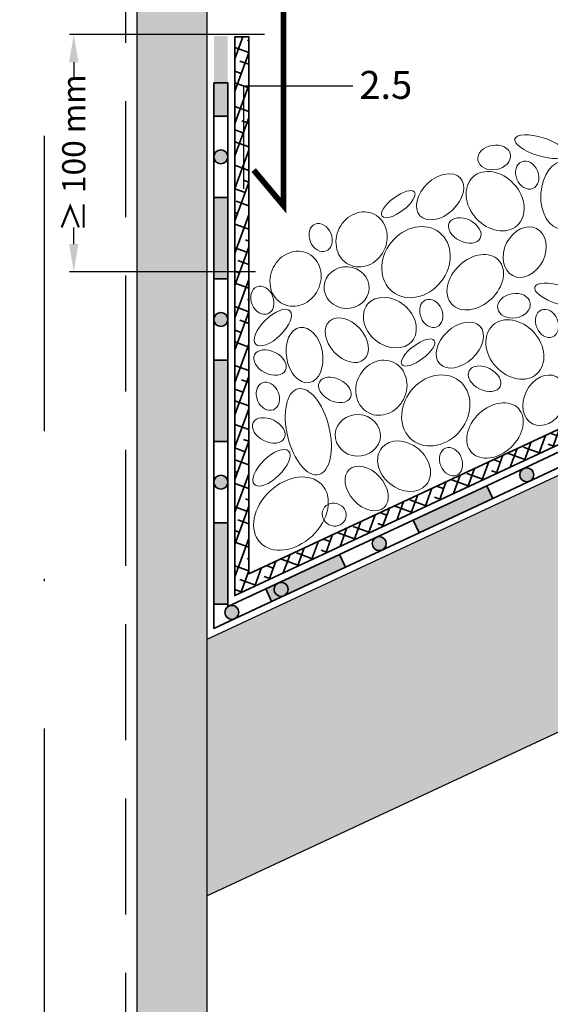
# Model space of a CAD drawing. Units: inches. Extents: x 0 to 162, y 0 to 144.
# Drawn here: x 53 to 76, y 59 to 101 of the extents above; entities that cross this region are included whole.
import ezdxf

# ---------------------------------------------------------------- set-up
doc = ezdxf.new("R2010")
doc.units = ezdxf.units.IN
doc.header["$MEASUREMENT"] = 0
doc.linetypes.add('GESTRICHELTX2', pattern=[1.5, 1, -0.5])
doc.linetypes.add('STRICHPUNKTX2', pattern=[50.8, 25.4, -12.7, 0, -12.7])
for name, color, linetype, lineweight in [('Z_Abdichtung', 7, 'Continuous', 35), ('Z_Beschriftung', 7, 'Continuous', 30), ('Z_Kies', 7, 'Continuous', 20), ('Z_Schutzmatte', 7, 'Continuous', 35)]:
    doc.layers.add(name, color=color, linetype=linetype, lineweight=lineweight)
doc.layers.add('Z_Schornstein', color=7, linetype='Continuous')
doc.layers.add('Z_Tragschale', color=253, linetype='Continuous')
doc.layers.add('Z_Schraffurrahmen', color=9, linetype='Continuous', plot=False)
doc.styles.get("Standard").update_dxf_attribs({"font": 'arial.ttf'})
doc.dimstyles.get("Standard").update_dxf_attribs({"dimtxt": 0.18, "dimasz": 0.18, "dimexe": 0.18, "dimexo": 0.0625, "dimgap": 0.09, "dimtad": 0, "dimtih": 1, "dimtoh": 1, "dimdec": 4, "dimzin": 0, "dimdsep": 46, "dimtxsty": 'Standard', "dimcen": 0.09, "dimadec": 0, "dimazin": 0, "dimtfac": 1, "dimtdec": 4, "dimtofl": 0, "dimtmove": 0, "dimatfit": 3, "dimfxl": 1, "dimtolj": 1, "dimtzin": 0, "dimarcsym": 0})

# ---------------------------------------------------------------- blocks, each defined once
blk = doc.blocks.new('Z_Abdichtung')
at = {"layer": 'Z_Abdichtung'}
for points in [[(0, 0.6), (0, 0), (3.5, 0), (3.5, 0.6)], [(5.26, 0.6), (5.24, 0.6, 0.404088), (4.95, 0.3, 0.404088), (5.24, 0), (5.26, 0, 0.404088), (5.55, 0.3, 0.404088)]]:
    blk.add_hatch(color=256, dxfattribs=at).paths.add_polyline_path(points)
blk.add_lwpolyline([(0, 0), (3.5, 0), (7, 0), (7, 0.6), (3.5, 0.6), (0, 0.6)], close=True, dxfattribs=at)
blk.add_lwpolyline([(3.5, 0.6), (3.5, 0)], dxfattribs=at)
blk.add_circle((5.25, 0.3), 0.3, dxfattribs=at)
blk = doc.blocks.new('*D11')
at = {"layer": 'Defpoints', "color": 0, "transparency": 16777216}
for p in [(55.279, 100.662), (63.545, 100.662), (63.164, 90.441)]:
    blk.add_point(p, dxfattribs=at)
at = {"layer": 'Z_Beschriftung', "color": 0, "lineweight": -2, "transparency": 16777216}
for p, q in [((63.482, 100.662), (55.099, 100.662)), ((55.279, 99.462), (55.279, 98.754)), ((55.279, 91.641), (55.279, 92.348)), ((63.101, 90.441), (55.099, 90.441))]:
    blk.add_line(p, q, dxfattribs=at)
at = {"layer": 'Z_Beschriftung', "color": 0, "transparency": 16777216}
for points in [[(55.079, 99.462), (55.479, 99.462), (55.279, 100.662)], [(55.079, 91.641), (55.479, 91.641), (55.279, 90.441)]]:
    blk.add_solid(points, dxfattribs=at)
at = {"layer": 'Z_Beschriftung', "color": 0, "transparency": 16777216, "insert": (55.279, 95.551), "char_height": 1, "attachment_point": 5, "rotation": 90}
blk.add_mtext('\\A1;{\\fArial|b1|i0|c0|p34;≥ 100 mm}', dxfattribs=at)

msp = doc.modelspace()

# ---------------------------------------------------------------- hatches: boundary and pattern name
at = {"layer": 'Z_Abdichtung'}
for points in [[(61.3039, 100.5892), (61.9039, 100.5892), (61.9039, 97.0892), (61.3039, 97.0892)], [(61.3039, 98.57397), (61.9039, 98.57397), (61.9039, 97.14502), (61.3039, 97.14502)], [(61.3039, 93.64502), (61.9039, 93.64502), (61.9039, 90.14502), (61.3039, 90.14502)], [(63.78811, 76.26161), (66.96019, 77.74078), (66.70662, 78.28456), (63.53454, 76.8054)]]:
    msp.add_hatch(color=256, dxfattribs=at).paths.add_polyline_path(points)
h = msp.add_hatch(color=256, dxfattribs=at)
edge = h.paths.add_edge_path()
edge.add_arc((61.6039, 95.39502), 0.30018, 0, 360)
h = msp.add_hatch(color=256, dxfattribs=at)
edge = h.paths.add_edge_path()
edge.add_arc((62.07528, 75.79392), 0.30018, 5, 365)
at = {"layer": 'Z_Schornstein'}
msp.add_hatch(color=253, dxfattribs=at).paths.add_polyline_path([(58.0039, 112.4921), (61.0039, 112.4921), (61.0039, 55.4771), (58.0039, 54.07818)])
at = {"layer": 'Z_Schutzmatte'}
h = msp.add_hatch(dxfattribs=at)
h.set_pattern_fill('ANSI38', color=256, scale=0.15, style=0)
h.set_pattern_definition([(70, (63.53454, 76.8054), (-0.4475286, 0.162887), []), (160, (63.53454, 76.8054), (-1.057944, -0.1217544), [1.190625, -0.714375])])
h.paths.add_polyline_path([(62.2039, 100.55966), (62.2039, 76.51592), (88.78437, 88.9106), (88.5308, 89.45439), (62.8039, 77.45773), (62.8039, 100.55966)])
at = {"layer": 'Z_Tragschale'}
msp.add_hatch(color=256, dxfattribs=at).paths.add_polyline_path([(61.0039, 74.6323), (61.0039, 63.59852), (159.54021, 109.54676), (159.54021, 120.5811), (117.76996, 101.10275), (118.10807, 100.37771), (102.15705, 92.93963), (101.81895, 93.66467)])

# ---------------------------------------------------------------- linework, layer by layer
at = {"layer": 'Z_Abdichtung'}
for points in [[(61.3039, 98.57397), (61.9039, 98.57397), (61.9039, 97.14502), (61.3039, 97.14502)], [(61.3039, 97.14502), (61.9039, 97.14502), (61.9039, 93.64502), (61.3039, 93.64502)], [(61.3039, 93.64502), (61.9039, 93.64502), (61.9039, 90.14502), (61.3039, 90.14502)], [(63.78811, 76.26161), (66.96019, 77.74078), (66.70662, 78.28456), (63.53454, 76.8054)], [(61.9039, 76.04502), (61.9039, 76.14502), (61.3039, 76.14502), (61.3039, 75.10321), (63.78811, 76.26161), (63.53454, 76.8054)]]:
    msp.add_lwpolyline(points, close=True, dxfattribs=at)
for centre in [(61.6039, 95.39502), (64.19599, 76.78282), (62.07528, 75.79392)]:
    msp.add_circle(centre, 0.30018, dxfattribs=at)
at = {"layer": 'Z_Beschriftung'}
msp.add_lwpolyline([(62.59394, 94.00829), (62.59394, 98.45083), (67.28475, 98.45083)], dxfattribs=at)
at = {"layer": 'Z_Kies'}
for centre, major_axis, ratio in [((75.35794, 95.82779), (-1.10205, 0.34492), 0.34535043), ((73.4029, 93.4831), (0.94967, -1.04319), 0.77791769), ((74.78426, 94.60431), (0.23616, -0.5793), 0.76251006), ((76.34687, 93.749), (-0.07827, -1.47315), 0.6625468), ((71.03431, 93.67326), (-0.86395, -0.81292), 0.66013108), ((69.23775, 93.35438), (0.69468, 0.52108), 0.37847107), ((65.89699, 91.92092), (0.23616, -0.5793), 0.76251006), ((70.00091, 90.86205), (-1.0109, -1.27347), 0.83883764), ((74.67404, 91.2969), (-0.51252, -1.01725), 0.76158845), ((72.5488, 89.99827), (-1.00583, -0.94642), 0.7209705), ((63.39184, 89.22006), (0.23616, -0.5793), 0.76251006), ((76.20921, 89.4475), (-1.10205, 0.34492), 0.34535043), ((68.87495, 88.25695), (0.95726, -0.79035), 0.78140712), ((70.65694, 88.65705), (0.23616, -0.5793), 0.76251006), ((63.84263, 88.04519), (-0.73493, -0.71687), 0.44244656), ((67.02546, 87.50309), (0.74735, -0.82095), 0.67538132), ((74.25416, 87.1028), (0.94967, -1.04319), 0.77791769), ((75.63552, 88.22402), (0.23616, -0.5793), 0.76251006), ((65.20401, 86.86579), (-0.20072, 1.18867), 0.64535614), ((71.88557, 87.29296), (-0.86395, -0.81292), 0.66013108), ((70.08901, 86.97409), (0.69468, 0.52108), 0.37847107), ((70.85217, 84.48176), (-1.0109, -1.27347), 0.83883764), ((75.5253, 84.91661), (-0.51252, -1.01725), 0.76158845), ((63.62791, 85.09054), (0.23616, -0.5793), 0.76251006), ((65.36706, 83.56551), (0.44939, -1.84149), 0.48124055), ((73.40006, 83.61798), (-1.00583, -0.94642), 0.7209705), ((69.4874, 82.08183), (0.95726, -0.79035), 0.78140712), ((63.7857, 82.0154), (-0.73493, -0.71687), 0.44244656), ((71.5082, 82.27676), (0.23616, -0.5793), 0.76251006), ((67.87672, 81.1228), (0.74735, -0.82095), 0.67538132), ((64.62141, 80.04202), (-1.32574, -1.24743), 0.7278386)]:
    msp.add_ellipse(centre, major_axis=major_axis, ratio=ratio, dxfattribs=at)
for centre, major_axis, ratio, start_param, end_param in [((73.36305, 95.36483), (-0.69901, -0.11804), 0.74350673, -1.57079633, 4.71238898), ((67.65975, 91.83784), (-0.54246, -1.08349), 0.88609304, -3.14159265, 3.14159265), ((72.09762, 92.22483), (-0.66701, 0.33394), 0.65417462, -1.57079633, 4.71238898), ((64.82008, 90.1464), (-0.54246, -1.08349), 0.88609304, -3.14159265, 3.14159265), ((67.01575, 89.76654), (0.97107, -0.05159), 0.92092498, -1.57079633, 4.71238898), ((74.21431, 88.98454), (-0.69901, -0.11804), 0.74350673, -1.57079633, 4.71238898), ((63.72132, 86.54311), (-0.66701, 0.33394), 0.65417462, -1.57079633, 4.71238898), ((68.51102, 85.45755), (-0.54246, -1.08349), 0.88609304, -3.14159265, 3.14159265), ((72.94889, 85.84454), (-0.66701, 0.33394), 0.65417462, -1.57079633, 4.71238898), ((66.50902, 85.36485), (-0.66701, 0.33394), 0.65417462, -1.57079633, 4.71238898), ((67.49578, 83.40944), (0.97107, -0.05159), 0.92092498, -1.57079633, 4.71238898), ((63.66903, 83.62129), (-0.66701, 0.33394), 0.65417462, -1.57079633, 4.71238898), ((66.48016, 80.00168), (-0.46634, 0.23348), 0.93566993, -1.57079633, 4.71238898)]:
    msp.add_ellipse(centre, major_axis=major_axis, ratio=ratio, start_param=start_param, end_param=end_param, dxfattribs=at)
at = {"layer": 'Z_Schornstein', "linetype": 'STRICHPUNKTX2', "ltscale": 0.5}
msp.add_lwpolyline([(54.0039, 121.7921), (54.0039, 49.73678)], dxfattribs=at)
at = {"layer": 'Z_Schornstein', "linetype": 'GESTRICHELTX2', "ltscale": 5}
msp.add_lwpolyline([(57.5039, 120.2921), (57.5039, 53.84502)], dxfattribs=at)
at = {"layer": 'Z_Schornstein', "const_width": 0.25}
msp.add_lwpolyline([(57.5039, 112.7921), (64.3039, 112.7921), (64.3039, 93.29099), (63.01832, 94.82308)], dxfattribs=at)
at = {"layer": 'Z_Schornstein'}
msp.add_lwpolyline([(58.0039, 54.07818), (58.0039, 112.4921), (61.0039, 112.4921), (61.0039, 55.4771)], dxfattribs=at)
at = {"layer": 'Z_Schraffurrahmen'}
msp.add_lwpolyline([(58.0039, 112.4921), (61.0039, 112.4921), (61.0039, 55.4771), (58.0039, 54.07818)], close=True, dxfattribs=at)
at = {"layer": 'Z_Schutzmatte'}
msp.add_lwpolyline([(62.2039, 100.55966), (62.2039, 76.51592), (88.78437, 88.9106), (88.5308, 89.45439), (62.8039, 77.45773), (62.8039, 100.55966), (62.2039, 100.55966)], dxfattribs=at)
at = {"layer": 'Z_Tragschale'}
msp.add_lwpolyline([(61.0039, 74.6323), (61.0039, 63.59852), (159.54021, 109.54676), (159.54021, 120.5811), (117.76996, 101.10275), (118.10807, 100.37771), (102.15705, 92.93963), (101.81895, 93.66467), (61.0039, 74.6323)], close=True, dxfattribs=at)

# ---------------------------------------------------------------- block references
at = {"layer": 'Z_Abdichtung'}
for p, rotation in [((61.9039, 83.14502), 90), ((79.39492, 84.20122), 205.0000000000004), ((61.9039, 76.14502), 90), ((73.05077, 81.24289), 205.0000000000004)]:
    msp.add_blockref('Z_Abdichtung', p, dxfattribs=dict(at, rotation=rotation))

# ---------------------------------------------------------------- texts
at = {"layer": 'Z_Beschriftung', "insert": (67.56407, 99.0869), "char_height": 1.2, "width": 3.7539, "attachment_point": 1}
msp.add_mtext('{\\fArial|b1|i0|c0|p34;2.5}', dxfattribs=at)

# ---------------------------------------------------------------- dimensions: what is measured, and where the dimension line sits
at = {"layer": 'Z_Beschriftung'}
dim = msp.add_linear_dim(base=(55.27873, 100.66166), p1=(63.16383, 90.44052), p2=(63.54479, 100.66166), angle=90, text='{\\fArial|b1|i0|c0|p34;≥ 100 mm}', dimstyle='Standard', override={"dimscale": 0, "dimtxt": 1, "dimasz": 1.2}, dxfattribs=at)
dim.commit()
dim.dimension.update_dxf_attribs({"geometry": '*D11', "text_midpoint": (55.27873, 95.55109), "dimtype": 160, "text_rotation": 90})

doc.saveas('drawing.dxf')
